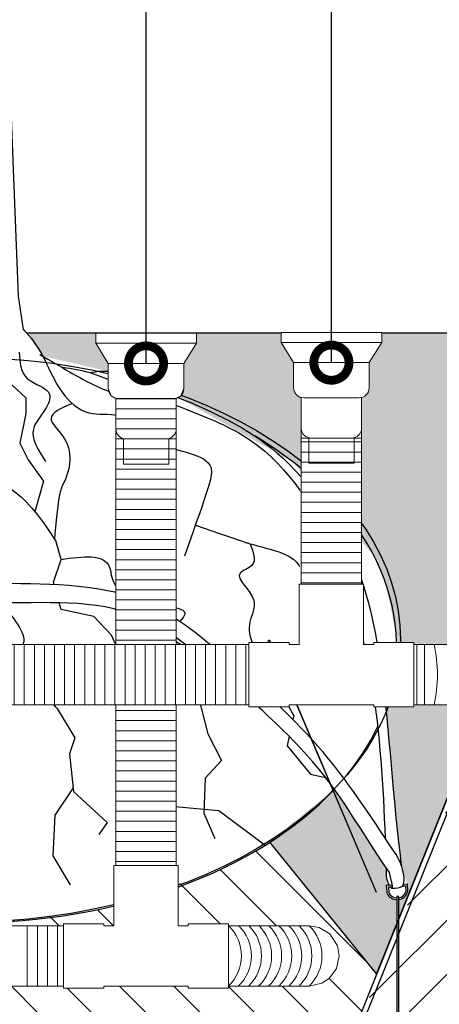
# Model space of a CAD drawing. Units: millimetres. Extents: x 2587 to 67757, y -8021 to 35459.
# Drawn here: x 26619 to 27036, y 29320 to 30298 of the extents above; entities that cross this region are included whole.
import ezdxf
from ezdxf import colors
from ezdxf.entities.mleader import LeaderData, LeaderLine
from ezdxf.math import Vec2, Vec3

# ---------------------------------------------------------------- set-up
doc = ezdxf.new("R2010")
doc.units = ezdxf.units.MM
doc.set_wipeout_variables(frame=1)
doc.layers.get('Defpoints').update_dxf_attribs({"color": 254, "lineweight": 13})
for name, color, linetype in [('L_detalje', 251, 'Continuous'), ('L_geotekstil', 8, 'Continuous'), ('L_Tekst', 7, 'Continuous'), ('L_træ', 8, 'Continuous'), ('L_træklump sele', 8, 'Continuous'), ('L_trærødder', 8, 'Continuous')]:
    doc.layers.add(name, color=color, linetype=linetype)
doc.layers.add('L_hatch', color=251, linetype='Continuous', lineweight=15)
doc.layers.add('L_RootRain', color=252, linetype='Continuous', lineweight=15)
doc.styles.add('s020', font='arial.ttf', dxfattribs={"height": 50})
doc.styles.get("Standard").update_dxf_attribs({"font": 'arial.ttf'})
doc.dimstyles.new('020', dxfattribs={"dimtxt": 40, "dimasz": 20, "dimexe": 0.18, "dimexo": 0.0625, "dimgap": 0.09, "dimtad": 0, "dimtih": 1, "dimtoh": 1, "dimdec": 0, "dimzin": 0, "dimdsep": 46, "dimtxsty": 'Standard', "dimblk": 'OBLIQUE', "dimcen": 0.09, "dimse1": 1, "dimse2": 1, "dimclrd": 256, "dimclrt": 256, "dimadec": 0, "dimazin": 0, "dimtfac": 1, "dimtdec": 0, "dimtofl": 0, "dimtmove": 0, "dimatfit": 3, "dimldrblk": 'OBLIQUE', "dimfxl": 1, "dimtolj": 1, "dimtzin": 0, "dimarcsym": 0})

# ---------------------------------------------------------------- blocks, each defined once
blk = doc.blocks.new('*U202')
blk.add_wipeout([(-74.47, -28.77), (-106.15, -28.77), (-194.71, -52.59), (-250.06, -74.3), (-298.39, -98), (-355.09, -137.91), (-401.18, -187.88), (-433.58, -254.48), (-439.64, -287.49), (-439, -326.13), (-421.39, -385.92), (-438.17, -533.83), (-442.48, -545.96), (-443.98, -553.71), (-440.92, -559.88), (-435.08, -562.9), (-433.28, -563.06), (-428.8, -562.12), (-424.04, -558.06), (-422.29, -550.02), (-420, -532.39), (-369.08, -458.36), (-319.39, -499.14), (-238.47, -542.75), (-165.28, -567.62), (-111.32, -579.45), (-59.3, -586.36), (1.56, -589.24), (108.3, -580.92), (136.82, -575.66), (251.78, -538.58), (301.96, -511.81), (370.66, -456.23), (422.07, -534.23), (422.37, -551.59), (422.86, -559.14), (426.96, -564.3), (432.68, -566.06), (434.48, -565.95), (439.97, -563.48), (443.33, -558.48), (442.92, -550.26), (437.1, -531.89), (421.52, -374.84), (428.32, -350.65), (431.96, -302.22), (421.74, -251.57), (410.25, -224.72), (328.73, -130.4), (213.95, -66.23), (145.91, -40.8), (81, -25.78), (62.62, 0), (-53.5, 0)])
at = {"color": 254}
blk.add_wipeout([(464.39, -1179.17), (410.63, -1179.17), (389.59, -1184.43), (410.63, -1165.74), (421.22, -1165.74), (425.58, -1159.51), (432.68, -1156.99), (432.68, -566.06), (426.96, -564.3), (423.03, -559.79), (422.37, -551.59), (422.07, -534.23), (370.66, -456.23), (301.96, -511.81), (251.78, -538.58), (136.82, -575.66), (108.3, -580.92), (3.36, -589.24), (3.36, -1004.49), (11.94, -1007.13), (20.38, -1013.28), (33.27, -1013.28), (33.27, -1026.71), (-20.49, -1026.71), (-31.25, -1028.35), (-41.53, -1031.96), (-20.49, -1013.28), (-9.9, -1013.28), (-5.54, -1007.05), (1.56, -1004.53), (1.56, -589.24), (-59.3, -586.36), (-111.32, -579.45), (-165.28, -567.62), (-238.47, -542.75), (-319.39, -499.14), (-369.08, -458.36), (-420, -532.39), (-422.29, -550.02), (-423.91, -557.75), (-428.8, -562.12), (-433.28, -563.05), (-433.28, -1138.93), (-423.91, -1141.57), (-416.25, -1147.71), (-403.36, -1147.71), (-403.36, -1161.15), (-457.13, -1161.15), (-478.16, -1166.4), (-457.13, -1147.71), (-446.53, -1147.71), (-442.17, -1141.48), (-435.08, -1138.96), (-435.08, -562.9), (-440.92, -559.88), (-443.98, -553.71), (-442.48, -545.96), (-438.17, -533.83), (-421.39, -385.92), (-439, -326.13), (-439.64, -287.49), (-433.58, -254.48), (-401.18, -187.88), (-355.09, -137.91), (-298.39, -98), (-250.06, -74.3), (-194.71, -52.59), (-106.15, -28.77), (-74.47, -28.77), (-53.5, 0), (62.62, 0), (81, -25.78), (145.91, -40.8), (213.95, -66.23), (328.73, -130.4), (410.25, -224.72), (421.74, -251.57), (431.96, -302.22), (428.32, -350.65), (421.52, -374.84), (437.1, -531.89), (442.92, -550.26), (443.33, -558.48), (439.97, -563.48), (434.48, -565.95), (434.48, -1156.95), (443.84, -1159.59), (451.5, -1165.74), (464.39, -1165.74)], dxfattribs=at)
at = {"layer": 'L_træ'}
blk.add_lwpolyline([(61.87, 0.81), (57.01, 33.92), (51.68, 168.54), (42.75, 402.49), (42.75, 632.71), (44.47, 1001.08), (45.06, 1066.89), (44.53, 1135.87), (40.41, 1537.23), (51.78, 1630.3), (74.37, 1670.92), (105.99, 1698.01), (187.3, 1725.09), (221.08, 1734.74)], dxfattribs=at)
at = {"layer": 'L_træklump sele'}
for p, q in [((424.17, -551.47), (422.37, -551.59)), ((422.49, -553.39), (422.37, -551.59)), ((422.49, -553.39), (422.86, -559.14)), ((424.17, -551.47), (428.11, -551.22)), ((424.29, -553.27), (428.31, -553.01)), ((424.29, -553.27), (424.66, -559.03)), ((438.21, -552.37), (441.24, -552.17)), ((439.33, -550.49), (442.92, -550.26)), ((441.24, -552.17), (441.62, -557.93)), ((442.92, -550.26), (443.41, -557.81)), ((443.33, -558.48), (443.41, -557.81)), ((423.03, -559.79), (422.86, -559.14)), ((432.68, -562.81), (432.68, -1161)), ((434.48, -562.81), (434.48, -1161))]:
    blk.add_line(p, q, dxfattribs=at)
for centre, radius, start, end in [((432.92, -555.13), 10.93, 205.25797, 268.71177), ((432.92, -555.13), 9.13, 205.25797, 268.45787), ((433.58, -564.11), 1.58, 55.38394, 124.61606), ((432.92, -555.13), 9.13, 279.79562, 342.15992), ((432.92, -555.13), 10.93, 278.17102, 342.15992)]:
    blk.add_arc(centre, radius, start, end, dxfattribs=at)
for major_axis, ratio, start_param, end_param in [((-436.29, 7.89), 0.643435, 10.698877, 10.764143), ((-436.31, 7.86), 0.643081, 2.93065, 3.979557), ((-436.29, 7.89), 0.643435, 8.942564, 9.14267), ((-436.29, 7.89), 0.643435, 6.874564, 8.898546)]:
    blk.add_ellipse((-4.06, -308.4), major_axis=major_axis, ratio=ratio, start_param=start_param, end_param=end_param, dxfattribs=at)
for points in [[(128.35, -42.25), (138.35, -40.56), (145.91, -40.8)], [(427.47, -554.51), (438.17, -552.42), (439.63, -541.52), (432.09, -521.2)]]:
    blk.add_spline(points, degree=3, dxfattribs=at)
for points, knots in [([(128.35, -42.25), (154.52, -52.13), (210.66, -73.34), (313.98, -114.46), (377.24, -220.88), (413.63, -358.62), (419.02, -452.92), (421.01, -504.73)], [0, 0, 0, 0, 123.848956, 200.980682, 364.101875, 506.279409, 678.133179, 678.133179, 678.133179, 678.133179]), ([(145.91, -40.8), (203.73, -61.81), (237.61, -74.66), (319.39, -117.85), (394.74, -212.27), (423.36, -356.36), (428.43, -462.77), (437.1, -531.89)], [0, 0, 0, 0, 140.677576, 216.799816, 371.881084, 513.839291, 719.938432, 719.938432, 719.938432, 719.938432]), ([(432.09, -521.2), (410.99, -490.23), (366.15, -417.85), (275.4, -336.19), (176.22, -251.71), (91.21, -252.41), (39.99, -251.61)], [0, 0, 0, 0, 154.057031, 302.0629, 408.872078, 574.048177, 574.048177, 574.048177, 574.048177]), ([(425.34, -538.89), (404.87, -510.09), (362.63, -433.98), (278.85, -359.49), (168.31, -263.44), (92.16, -271.54), (40.13, -270.74), (39.78, -270.73)], [0, 0, 0, 0, 117.482566, 275.574114, 382.383291, 566.572387, 567.799608, 567.799608, 567.799608, 567.799608]), ([(422.18, -537.32), (421.96, -540.68), (421.68, -545.09), (424.37, -550.33), (425.03, -551.42)], [0, 0, 0, 0, 11.812881, 15.479165, 15.479165, 15.479165, 15.479165]), ([(426.19, -553.15), (426.68, -553.8), (429.89, -557.26), (427.44, -547.38), (425.34, -538.89)], [17.649415, 17.649415, 17.649415, 17.649415, 20.528731, 38.052766, 38.052766, 38.052766, 38.052766])]:
    blk.add_open_spline(points, degree=3, knots=knots, dxfattribs=at)
blk.add_open_spline([(422.07, -534.23), (422.11, -535.26), (422.14, -536.29), (422.18, -537.32)], degree=3, dxfattribs=at)
at = {"layer": 'L_trærødder'}
for p, q in [((46.23, -50.61), (64.01, -67.19)), ((64.01, -67.19), (64.01, -82.6)), ((64.01, -82.6), (58.08, -112.22)), ((58.08, -112.22), (66.38, -128.8)), ((66.38, -128.8), (81.8, -150.13)), ((81.8, -150.13), (73.04, -180.35)), ((99.35, -227.74), (94.44, -210.17)), ((91.5, -250.27), (99.35, -227.74)), ((92.24, -252.86), (91.5, -250.27)), ((99.35, -277.71), (97.4, -270.92)), ((131.7, -284.57), (99.35, -277.71)), ((149.35, -303.18), (131.7, -284.57)), ((164.06, -336.5), (149.35, -303.18)), ((366.53, -301.37), (393.47, -302.22)), ((393.47, -302.22), (400.15, -320.92)), ((400.15, -320.92), (402.46, -323.86)), ((233.63, -330.24), (250.44, -348.97)), ((184.65, -347.27), (164.06, -336.5)), ((304.17, -336.2), (330.28, -383.32)), ((184.51, -362), (184.65, -347.27)), ((250.44, -348.97), (235.74, -365)), ((417.84, -343.51), (424.21, -351.64)), ((424.21, -351.64), (428.32, -350.65)), ((184.51, -362), (178.26, -406.41)), ((235.74, -365), (245.09, -401.07)), ((95.36, -376.08), (112.76, -405.07)), ((330.28, -383.32), (329.45, -387.05)), ((245.09, -401.07), (258.46, -427.78)), ((112.76, -405.07), (107.41, -421.1)), ((178.26, -406.41), (160.88, -427.78)), ((325.77, -403.62), (323.67, -413.03)), ((323.67, -413.03), (346.8, -441.1)), ((107.41, -421.1), (111.42, -458.5)), ((160.88, -427.78), (194.3, -471.86)), ((258.46, -427.78), (242.42, -445.15)), ((242.42, -445.15), (241.08, -479.87)), ((346.8, -441.1), (361.83, -444.39)), ((111.01, -454.68), (92.89, -481.93)), ((111.42, -458.5), (144.84, -489.23)), ((194.3, -471.86), (255.79, -477.2)), ((255.79, -477.2), (301.96, -511.81)), ((92.89, -481.93), (90.97, -522.36)), ((144.84, -489.23), (136.82, -501.25)), ((241.08, -479.87), (251.78, -505.25)), ((90.97, -522.36), (108.3, -551.23))]:
    blk.add_line(p, q, dxfattribs=at)
for points, knots in [([(61.87, 0.81), (69.43, -7.36), (82.48, -24.9), (95.74, -60.89), (124, -86.44), (163.74, -79.54), (190, -121.56), (258.4, -121.62), (246.21, -154.79), (221.86, -224.72)], [0, 0, 0, 0, 36.593246, 82.296245, 118.888355, 151.1503, 201.896339, 269.378173, 301.64199, 301.64199, 301.64199, 301.64199]), ([(78.2, -24.19), (99.26, -36.05), (131.38, -57.41), (172.82, -69.92), (191.46, -66.23)], [0, 0, 0, 0, 68.200062, 130.447612, 130.447612, 130.447612, 130.447612]), ([(-0.81, -35.86), (6.23, -42.2), (15.66, -59.1), (-2.35, -86.1), (-46.38, -93.1), (-26.37, -137.1), (-1.61, -161.19), (15.66, -145.1), (58.12, -153.45), (94.44, -210.17)], [0, 0, 0, 0, 28.629488, 58.44868, 86.094802, 98.742182, 134.501578, 168.713458, 201.572184, 201.572184, 201.572184, 201.572184]), ([(109.39, -73.29), (99.31, -77.59), (80.76, -85.49), (112.67, -112.66), (108.23, -142.44), (96.55, -161.59), (92.47, -207.12)], [0, 0, 0, 0, 27.60856, 50.746209, 105.280651, 118.236083, 118.236083, 118.236083, 118.236083]), ([(232.64, -193.73), (281.9, -210.76), (306.52, -218.22), (347.7, -224.05), (332.67, -279.12), (355.33, -294.01), (366.53, -301.37)], [372.325096, 372.325096, 372.325096, 372.325096, 377.621576, 442.216485, 484.042662, 524.887286, 524.887286, 524.887286, 524.887286]), ([(99.35, -227.74), (120.52, -224.84), (146.93, -221.22), (148.98, -247.46), (157.19, -261.39), (180.69, -254.09), (193.54, -274.27), (227.14, -277.12), (219.91, -286.21), (217.07, -289.37)], [0, 0, 0, 0, 53.503519, 66.730629, 82.774297, 98.825328, 134.711387, 159.156842, 170.729512, 170.729512, 170.729512, 170.729512]), ([(42.19, -270.77), (48.28, -284.61), (76.68, -310.72), (21.8, -334.26), (38.11, -368.18), (49.51, -391.89)], [329.126707, 329.126707, 329.126707, 329.126707, 376.589023, 406.669262, 476.528284, 476.528284, 476.528284, 476.528284]), ([(207.74, -301.72), (207.48, -302.62), (207.16, -307.22), (224.04, -313.46), (230, -323.88), (233.63, -330.24)], [185.787025, 185.787025, 185.787025, 185.787025, 189.426258, 205.473162, 230.535056, 230.535056, 230.535056, 230.535056])]:
    blk.add_open_spline(points, degree=3, knots=knots, dxfattribs=at)
for points in [[(57.56, -21.78), (65.62, -47.93), (87.76, -64.02), (83.73, -78.1), (71.65, -98.22), (83.73, -130.4)], [(286.82, -212.21), (288.69, -233.71), (277.08, -241.44), (290.62, -268.52), (286.75, -289.79), (304.17, -336.2)], [(59.04, -315.42), (74.54, -328.79), (82.11, -357.16), (95.36, -376.08)]]:
    blk.add_spline(points, degree=3, dxfattribs=at)
blk = doc.blocks.new('_Oblique')
at = {"color": 0, "linetype": 'ByBlock', "lineweight": -2}
blk.add_line((-0.5, -0.5), (0.5, 0.5), dxfattribs=at)
blk = doc.blocks.new('*D56')
at = {"layer": 'Defpoints', "color": 0, "transparency": 16777216}
for p in [(27211.23, 29867.28), (24960.98, 29109.78), (27211.23, 28911.49)]:
    blk.add_point(p, dxfattribs=at)
at = {"layer": 'L_Tekst', "lineweight": -2, "transparency": 16777216}
for p, q in [((24960.98, 28911.49), (25922.74, 28911.49)), ((27211.23, 28911.49), (26042.92, 28911.49))]:
    blk.add_line(p, q, dxfattribs=at)
at = {"layer": 'L_Tekst', "lineweight": -2, "transparency": 16777216, "xscale": 20, "yscale": 20, "zscale": 20, "rotation": 180}
blk.add_blockref('_Oblique', (24960.98, 28911.49), dxfattribs=at)
at = {"layer": 'L_Tekst', "lineweight": -2, "transparency": 16777216, "xscale": 20, "yscale": 20, "zscale": 20}
blk.add_blockref('_Oblique', (27211.23, 28911.49), dxfattribs=at)
at = {"layer": 'L_Tekst', "transparency": 16777216, "insert": (25982.83, 28911.49), "char_height": 40, "attachment_point": 5, "bg_fill": 3, "box_fill_scale": 1.1, "bg_fill_color": 256, "bg_fill_true_color": 13158600, "bg_fill_transparency": 0}
blk.add_mtext('\\A1;2250', dxfattribs=at)
blk = doc.blocks.new('_DotSmall')
at = {"color": 0, "linetype": 'ByBlock', "const_width": 0.5}
blk.add_lwpolyline([(-0.0625, 0, 1), (0.0625, 0, 1)], format="xyb", close=True, dxfattribs=at)
blk = doc.blocks.new('RootRain PRC_PRCS')
at = {"layer": 'L_RootRain'}
blk.add_lwpolyline([(0, 0), (100, 0), (100, -10), (0, -10)], close=True, dxfattribs=at)
for points in [[(0, -10), (12.5, -30), (87.5, -30), (100, -10)], [(12.5, -30), (12.5, -55)], [(87.5, -30), (87.5, -55)], [(20, -64.68), (20, -95)], [(77.5, -65), (22.5, -65)], [(80, -64.68), (80, -95)], [(27.5, -104.68), (27.5, -130), (72.5, -130), (72.5, -104.68)], [(30, -105), (70, -105)]]:
    blk.add_lwpolyline(points, dxfattribs=at)
for centre, start, end in [((22.5, -55), 180, 270), ((77.5, -55), 270, 0), ((30, -95), 180, 270), ((70, -95), 270, 0)]:
    blk.add_arc(centre, 10, start, end, dxfattribs=at)
blk = doc.blocks.new('*U177')
blk.add_wipeout([(50, 0), (50, -10), (37.5, -30), (37.5, -55), (34.57, -62.07), (30, -65), (30, -250.2), (32, -250.2), (32, -310.2), (42, -310.2), (42, -308.2), (82, -308.2), (82, -310.2), (128.73, -310.2), (141.79, -313.19), (148.35, -317.51), (155.97, -327.63), (158.73, -340.2), (157.18, -349.72), (151.79, -359.39), (141.56, -367.32), (128.73, -370.2), (82, -370.2), (82, -372.2), (42, -372.2), (42, -370.2), (-42, -370.2), (-42, -372.2), (-82, -372.2), (-82, -370.2), (-837.53, -370.2), (-847.93, -368.34), (-856.47, -363.46), (-863.49, -355.24), (-867.53, -340.2), (-865.04, -328.23), (-859.16, -319.42), (-849.99, -312.91), (-837.53, -310.2), (-82, -310.2), (-82, -308.2), (-42, -308.2), (-42, -310.2), (-32, -310.2), (-30, -64.68), (-34.57, -62.07), (-37.5, -55), (-37.5, -30), (-50, -10), (-50, 0)]).dxf.layer = 'L_RootRain'
at = {"layer": 'L_RootRain'}
h = blk.add_hatch(dxfattribs=at)
h.set_pattern_fill('ANSI31', color=256, scale=3.15, angle=135)
h.set_pattern_definition([(180, (-30, -105), (-9e-16, -10.00125), [])])
h.paths.add_polyline_path([(-30, -250.2), (30, -250.2), (30, -105), (-30, -105)])
h = blk.add_hatch(dxfattribs=at)
h.set_pattern_fill('ANSI31', color=256, scale=3.15, angle=45)
h.set_pattern_definition([(90, (-310, -310.201), (-10.00125, 0), [])])
h.paths.add_polyline_path([(-677.53, -310.2), (-677.53, -370.2), (-82, -370.2), (-82, -310.2)])
h = blk.add_hatch(dxfattribs=at)
h.set_pattern_fill('ANSI31', color=256, scale=3.15, angle=45)
h.set_pattern_definition([(90, (560, -310.201), (-10.00125, 0), [])])
h.paths.add_polyline_path([(82, -310.2), (82, -370.2), (92.47, -370.2), (92.47, -310.2)])
for points in [[(-30, -95), (-30, -105)], [(30, -95), (30, -105)], [(-32, -250.2), (32, -250.2)], [(128.73, -310.2), (92.47, -310.2)], [(128.73, -370.2), (92.47, -370.2)]]:
    blk.add_lwpolyline(points, dxfattribs=at)
for points in [[(-30, -250.2), (30, -250.2), (30, -105), (-30, -105)], [(32, -310.2), (42, -310.2), (42, -308.2), (82, -308.2), (82, -372.2), (42, -372.2), (42, -370.2), (32, -370.2), (-32, -370.2), (-42, -370.2), (-42, -372.2), (-82, -372.2), (-82, -308.2), (-42, -308.2), (-42, -310.2), (-32, -310.2), (-32, -250.2), (32, -250.2)], [(-677.53, -310.2), (-677.53, -370.2), (-82, -370.2), (-82, -310.2)], [(82, -310.2), (82, -370.2), (92.47, -370.2), (92.47, -310.2)]]:
    blk.add_lwpolyline(points, close=True, dxfattribs=at)
blk.add_arc((-32.07, -340.18), 137.38, 347.39429, 12.60571, dxfattribs=at)
blk.add_blockref('RootRain PRC_PRCS', (-50, 0), dxfattribs=at)

msp = doc.modelspace()

# ---------------------------------------------------------------- hatches: boundary and pattern name
at = {"layer": 'L_hatch', "true_color": 0x636466, "transparency": 33554687}
h = msp.add_hatch(dxfattribs=at)
h.set_pattern_fill('DOTS', color=251, scale=7, angle=45)
h.set_pattern_definition([(45, (4387.45, 32194.675), (-3.928862, 11.786586), [0, -11.1125])])
h.paths.add_polyline_path([(26011.23, 29986.78), (26011.23, 29867.28), (26086.23, 29791.78), (26086.23, 29691.78), (26013.73, 29691.78), (26013.73, 29609.78), (26056.23, 29609.78), (26056.23, 29215.78), (26254.31, 29481.98), (26866.9, 29480.87), (26973.24, 29349.68), (27112.53, 29696.78), (27131.23, 29696.78), (27131.23, 29731.78), (27136.23, 29731.78), (27136.23, 29791.78), (27211.23, 29867.28), (27211.23, 29986.78)])
h = msp.add_hatch(dxfattribs=at)
h.set_pattern_fill('ANSI31', color=251, scale=12)
h.set_pattern_definition([(45, (26066.486, 28911.782), (-26.9408, 26.9408), [])])
edge = h.paths.add_edge_path()
edge.add_line((27711.23, 29691.78), (27386.23, 29691.78))
edge.add_line((27386.23, 29691.78), (27136.23, 29691.78))
edge.add_line((27136.23, 29691.78), (27120.61, 29691.78))
edge.add_arc((27116.23, 29691.78), 4.38, -106.64045, 0, ccw=False)
edge.add_line((27114.98, 29687.59), (26878.18, 29112.74))
edge.add_line((26878.18, 29112.74), (26066.49, 29111.78))
edge.add_line((26066.49, 29111.78), (24960.98, 29111.78))
edge.add_line((24960.98, 29111.78), (24960.98, 29209.78))
edge.add_line((24960.98, 29209.78), (24940.98, 29209.78))
edge.add_line((24940.98, 29209.78), (24940.98, 29609.78))
edge.add_line((24940.98, 29609.78), (24950.98, 29609.78))
edge.add_line((24950.98, 29609.78), (24950.98, 29611.78))
edge.add_line((24950.98, 29611.78), (24913.73, 29611.78))
edge.add_line((24913.73, 29611.78), (24913.73, 29616.78))
edge.add_line((24913.73, 29616.78), (25008.79, 29617.78))
edge.add_line((25008.79, 29617.78), (25008.79, 29690.78))
edge.add_line((25008.79, 29690.78), (24471.23, 29689.78))
edge.add_line((24471.23, 29689.78), (24471.23, 28689.78))
edge.add_line((24471.23, 28689.78), (27711.23, 28689.78))
edge.add_line((27711.23, 28689.78), (27711.23, 29691.78))
h.paths.add_polyline_path([(26252.77, 28805.71), (26878.37, 28805.71), (26878.37, 28888.14), (26252.77, 28888.14)], flags=16)
h = msp.add_hatch(dxfattribs=at)
h.set_pattern_fill('ANSI31', color=251, scale=12, angle=90)
h.set_pattern_definition([(135, (26066.486, 28911.782), (-26.9408, -26.9408), [])])
edge = h.paths.add_edge_path()
edge.add_ellipse((26560.73, 29682.13), major_axis=(436.36, 0), ratio=0.643497, start_angle=225.46217, end_angle=297.0404, ccw=False)
edge.add_line((26254.68, 29481.98), (26056.23, 29215.78))
edge.add_line((26056.23, 29215.78), (26066.49, 29215.78))
edge.add_line((26066.49, 29215.78), (26066.49, 29209.78))
edge.add_line((26066.49, 29209.78), (26917.11, 29209.78))
edge.add_line((26917.11, 29209.78), (26973.24, 29349.68))
edge.add_line((26973.24, 29349.68), (26867.26, 29480.87))
edge.add_line((26867.26, 29480.87), (26865.03, 29480.87))
edge.add_ellipse((26560.73, 29682.13), major_axis=(436.36, 0), ratio=0.643497, start_angle=297.0404, end_angle=314.21494, ccw=False)
edge.add_line((26759.11, 29432.02), (26759.11, 29236.37))
edge.add_arc((26759.11, 29231.99), 4.38, -90, 90, ccw=False)
edge.add_arc((26759.11, 29231.99), 4.38, 90, 270, ccw=False)
edge.add_line((26759.11, 29236.37), (26759.11, 29432.02))
h.paths.add_polyline_path([(26917.11, 29209.78), (26066.49, 29209.78), (26066.6, 29111.78), (26883.08, 29111.31), (26878.18, 29112.74)])

# ---------------------------------------------------------------- linework, layer by layer
at = {"layer": 'L_detalje', "color": 7, "true_color": 0xffffff}
msp.add_lwpolyline([(26011.23, 29986.78), (26011.23, 29867.28), (26086.23, 29791.78), (26086.23, 29691.78), (26013.73, 29691.78), (26013.73, 29609.78), (26056.23, 29609.78), (26056.23, 29215.78), (26254.31, 29481.98), (26866.9, 29480.87), (26973.24, 29349.68), (26973.24, 29349.68), (27112.53, 29696.78), (27131.23, 29696.78), (27131.23, 29731.78), (27136.23, 29731.78), (27136.23, 29791.78), (27211.23, 29867.28), (27211.23, 29986.78)], close=True, dxfattribs=at)

# ---------------------------------------------------------------- next in the draw order: block references
at = {"layer": 'L_træ'}
msp.add_blockref('*U202', (26560.73, 29989.78), dxfattribs=at)

# ---------------------------------------------------------------- next in the draw order: dimensions: what is measured, and where the dimension line sits
at = {"layer": 'L_Tekst'}
dim = msp.add_linear_dim(base=(27211.23, 28911.49), p1=(24960.98, 29109.78), p2=(27211.23, 29867.28), dimstyle='020', override={"dimtfill": 1}, dxfattribs=at)
dim.commit()
dim.dimension.update_dxf_attribs({"geometry": '*D56', "text_midpoint": (25982.83, 28911.49), "dimtype": 160})

# ---------------------------------------------------------------- next in the draw order: linework, layer by layer
at = {"layer": 'L_detalje'}
for p, q in [((26867.26, 29680.87), (26865.03, 29680.87)), ((26921.11, 29553.82), (26866.79, 29681.98)), ((26973.24, 29430.82), (26867.26, 29680.87))]:
    msp.add_line(p, q, dxfattribs=at)
msp.add_lwpolyline([(26973.24, 29430.82), (26866.79, 29681.98)], dxfattribs=at)
msp.add_lwpolyline([(26759.11, 29632.02), (26759.11, 29436.37, -1), (26759.11, 29427.62, -1), (26759.11, 29436.37), (26759.11, 29632.02)], format="xyb", dxfattribs=at)
msp.add_ellipse((26560.73, 29682.13), major_axis=(436.36, 0), ratio=0.643497, dxfattribs=at)
at = {"layer": 'L_geotekstil'}
for p, q in [((27112.51, 29696.78), (26878.18, 29112.74)), ((27116.23, 29691.78), (26882.97, 29111.31))]:
    msp.add_line(p, q, dxfattribs=at)
at = {"layer": 'L_RootRain'}
msp.add_arc((26895.89, 29367.78), 33.05, 300.50593, 62.14944, dxfattribs=at)

# ---------------------------------------------------------------- next in the draw order: wipeouts: each hides what was drawn before it
msp.add_wipeout([(26194.28, 29986.78), (26194.28, 29976.78), (26206.78, 29956.78), (26206.78, 29931.78), (26209.71, 29924.71), (26214.28, 29922.1), (26214.28, 29457.88), (26212.28, 29457.88), (26212.28, 29397.88), (26202.28, 29397.88), (26202.28, 29399.88), (26162.28, 29399.88), (26162.28, 29397.88), (25282.31, 29397.88), (25267.4, 29393.91), (25258.58, 29386.23), (25253.45, 29376.05), (25252.31, 29367.88), (25252.31, 29361.04), (25257.75, 29350.66), (25267.77, 29341.64), (25282.31, 29337.92), (26162.28, 29337.92), (26162.28, 29335.88), (26202.28, 29335.88), (26202.28, 29337.88), (26286.28, 29337.88), (26286.28, 29335.88), (26326.28, 29335.88), (26326.28, 29337.88), (26662.28, 29337.88), (26662.28, 29335.88), (26702.28, 29335.88), (26702.28, 29337.88), (26786.28, 29337.88), (26786.28, 29335.88), (26826.28, 29335.88), (26826.28, 29337.88), (26906.28, 29337.92), (26919.06, 29340.74), (26926.13, 29345.38), (26933.54, 29355.37), (26936.28, 29367.88), (26934.53, 29377.97), (26926.81, 29389.75), (26916.39, 29396.13), (26906.28, 29397.88), (26826.28, 29398.03), (26826.28, 29399.88), (26786.28, 29399.88), (26786.28, 29397.88), (26776.28, 29397.88), (26776.28, 29457.88), (26774.28, 29457.88), (26774.28, 29922.1), (26778.85, 29924.71), (26781.78, 29931.78), (26781.78, 29956.78), (26794.28, 29976.78), (26794.28, 29986.78), (26694.28, 29986.78), (26694.28, 29976.78), (26706.78, 29956.78), (26706.78, 29931.78), (26709.71, 29924.71), (26714.28, 29922.1), (26714.28, 29457.88), (26712.28, 29457.88), (26712.28, 29397.88), (26702.28, 29397.88), (26702.28, 29399.88), (26662.28, 29399.88), (26662.28, 29397.88), (26326.28, 29397.88), (26326.28, 29399.88), (26286.28, 29399.88), (26286.28, 29397.88), (26276.28, 29397.88), (26276.28, 29457.88), (26274.28, 29457.88), (26274.28, 29922.1), (26278.85, 29924.71), (26281.78, 29931.78), (26281.78, 29956.78), (26294.28, 29976.78), (26294.28, 29986.78)]).dxf.layer = 'L_RootRain'

# ---------------------------------------------------------------- next in the draw order: linework, layer by layer
for p, q in [((26794.28, 29986.78), (26694.28, 29986.78)), ((26694.28, 29986.78), (26694.28, 29976.78)), ((26794.28, 29976.78), (26794.28, 29986.78)), ((26694.28, 29976.78), (26706.78, 29956.78)), ((26781.78, 29956.78), (26794.28, 29976.78)), ((26706.78, 29956.78), (26706.78, 29931.78)), ((26781.78, 29931.78), (26781.78, 29956.78)), ((26706.78, 29931.78), (26709.71, 29924.71)), ((26778.85, 29924.71), (26781.78, 29931.78)), ((26709.71, 29924.71), (26714.28, 29922.1)), ((26714.28, 29922.1), (26714.28, 29457.88)), ((26774.28, 29922.1), (26778.85, 29924.71)), ((26774.28, 29457.88), (26774.28, 29922.1)), ((26714.28, 29891.78), (26714.28, 29881.78)), ((26774.28, 29891.78), (26774.28, 29881.78)), ((26774.28, 29881.78), (26714.28, 29881.78)), ((26714.28, 29881.78), (26714.28, 29457.88)), ((26774.28, 29457.88), (26774.28, 29881.78)), ((26714.28, 29457.88), (26712.28, 29457.88)), ((26712.28, 29457.88), (26712.28, 29397.88)), ((26712.28, 29457.88), (26776.28, 29457.88)), ((26712.28, 29397.88), (26712.28, 29457.88)), ((26712.28, 29457.88), (26776.28, 29457.88)), ((26714.28, 29457.88), (26774.28, 29457.88)), ((26776.28, 29457.88), (26774.28, 29457.88)), ((26776.28, 29397.88), (26776.28, 29457.88)), ((26776.28, 29457.88), (26776.28, 29397.88)), ((26702.28, 29399.88), (26662.28, 29399.88)), ((26662.28, 29399.88), (26662.28, 29397.88)), ((26662.28, 29335.88), (26662.28, 29399.88)), ((26662.28, 29399.88), (26702.28, 29399.88)), ((26702.28, 29397.88), (26702.28, 29399.88)), ((26702.28, 29399.88), (26702.28, 29397.88)), ((26826.28, 29399.88), (26786.28, 29399.88)), ((26786.28, 29399.88), (26786.28, 29397.88)), ((26786.28, 29397.88), (26786.28, 29399.88)), ((26786.28, 29399.88), (26826.28, 29399.88)), ((26826.28, 29397.88), (26826.28, 29399.88)), ((26826.28, 29399.88), (26826.28, 29335.88)), ((26662.28, 29397.88), (26326.28, 29397.88)), ((26326.28, 29397.88), (26662.28, 29397.88)), ((26712.28, 29397.88), (26702.28, 29397.88)), ((26702.28, 29397.88), (26712.28, 29397.88)), ((26786.28, 29397.88), (26776.28, 29397.88)), ((26776.28, 29397.88), (26786.28, 29397.88)), ((26906.28, 29397.88), (26826.28, 29397.88)), ((26906.28, 29397.88), (26826.28, 29397.88)), ((26826.28, 29397.88), (26826.28, 29337.88)), ((26826.28, 29337.88), (26826.28, 29397.88)), ((26826.28, 29397.88), (26826.28, 29397.88)), ((26916.39, 29396.13), (26906.28, 29397.88)), ((26926.81, 29389.75), (26916.39, 29396.13)), ((26934.53, 29377.97), (26926.81, 29389.75)), ((26936.28, 29367.88), (26934.53, 29377.97)), ((26933.54, 29355.37), (26936.28, 29367.88)), ((26926.13, 29345.38), (26933.54, 29355.37)), ((26906.28, 29337.88), (26919.06, 29340.74)), ((26919.06, 29340.74), (26926.13, 29345.38)), ((26326.28, 29337.88), (26662.28, 29337.88)), ((26662.28, 29337.88), (26326.28, 29337.88)), ((26662.28, 29337.88), (26662.28, 29335.88)), ((26662.28, 29335.88), (26702.28, 29335.88)), ((26702.28, 29335.88), (26662.28, 29335.88)), ((26702.28, 29335.88), (26702.28, 29337.88)), ((26702.28, 29337.88), (26786.28, 29337.88)), ((26712.28, 29337.88), (26702.28, 29337.88)), ((26702.28, 29337.88), (26702.28, 29335.88)), ((26776.28, 29337.88), (26712.28, 29337.88)), ((26786.28, 29337.88), (26776.28, 29337.88)), ((26786.28, 29337.88), (26786.28, 29335.88)), ((26786.28, 29335.88), (26786.28, 29337.88)), ((26786.28, 29335.88), (26826.28, 29335.88)), ((26826.28, 29335.88), (26786.28, 29335.88)), ((26826.28, 29335.88), (26826.28, 29337.88)), ((26826.28, 29337.88), (26906.28, 29337.88)), ((26906.28, 29337.88), (26826.28, 29337.88)), ((26826.28, 29337.88), (26826.28, 29337.88))]:
    msp.add_line(p, q, dxfattribs=at)
at = {"layer": 'L_RootRain', "linetype": 'Continuous'}
for p, q in [((26774.28, 29921.76), (26714.28, 29921.76)), ((26774.28, 29911.76), (26714.28, 29911.76)), ((26774.28, 29901.76), (26714.28, 29901.76)), ((26774.28, 29891.76), (26714.28, 29891.76)), ((26774.28, 29881.76), (26714.28, 29881.76)), ((26774.28, 29871.78), (26714.28, 29871.78)), ((26774.28, 29871.76), (26714.28, 29871.76)), ((26774.28, 29861.78), (26714.28, 29861.78)), ((26774.28, 29861.75), (26714.28, 29861.75)), ((26774.28, 29851.78), (26714.28, 29851.78)), ((26774.28, 29851.75), (26714.28, 29851.75)), ((26774.28, 29841.75), (26714.28, 29841.75)), ((26774.28, 29831.75), (26714.28, 29831.75)), ((26774.28, 29821.75), (26714.28, 29821.75)), ((26774.28, 29811.75), (26714.28, 29811.75)), ((26774.28, 29801.75), (26714.28, 29801.75)), ((26774.28, 29791.75), (26714.28, 29791.75)), ((26774.28, 29781.74), (26714.28, 29781.74)), ((26774.28, 29771.74), (26714.28, 29771.74)), ((26774.28, 29761.74), (26714.28, 29761.74)), ((26774.28, 29751.74), (26714.28, 29751.74)), ((26774.28, 29741.74), (26714.28, 29741.74)), ((26774.28, 29731.74), (26714.28, 29731.74)), ((26774.28, 29721.74), (26714.28, 29721.74)), ((26774.28, 29711.74), (26714.28, 29711.74)), ((26774.28, 29701.73), (26714.28, 29701.73)), ((26774.28, 29691.73), (26714.28, 29691.73)), ((26774.28, 29681.73), (26714.28, 29681.73)), ((26774.28, 29671.73), (26714.28, 29671.73)), ((26774.28, 29661.73), (26714.28, 29661.73)), ((26774.28, 29651.73), (26714.28, 29651.73)), ((26774.28, 29641.73), (26714.28, 29641.73)), ((26774.28, 29631.73), (26714.28, 29631.73)), ((26774.28, 29621.72), (26714.28, 29621.72)), ((26774.28, 29611.72), (26714.28, 29611.72)), ((26774.28, 29601.72), (26714.28, 29601.72)), ((26774.28, 29591.72), (26714.28, 29591.72)), ((26774.28, 29581.72), (26714.28, 29581.72)), ((26774.28, 29571.72), (26714.28, 29571.72)), ((26774.28, 29561.72), (26714.28, 29561.72)), ((26774.28, 29551.72), (26714.28, 29551.72)), ((26774.28, 29541.71), (26714.28, 29541.71)), ((26774.28, 29531.71), (26714.28, 29531.71)), ((26774.28, 29521.71), (26714.28, 29521.71)), ((26774.28, 29511.71), (26714.28, 29511.71)), ((26774.28, 29501.71), (26714.28, 29501.71)), ((26774.28, 29491.71), (26714.28, 29491.71)), ((26774.28, 29481.71), (26714.28, 29481.71)), ((26774.28, 29471.71), (26714.28, 29471.71)), ((26774.28, 29461.7), (26714.28, 29461.7)), ((26626.32, 29337.88), (26626.32, 29397.88)), ((26636.32, 29337.88), (26636.32, 29397.88)), ((26646.32, 29337.88), (26646.32, 29397.88)), ((26656.32, 29337.88), (26656.32, 29397.88))]:
    msp.add_line(p, q, dxfattribs=at)
at = {"layer": 'L_RootRain'}
msp.add_lwpolyline([(26694.28, 29986.78), (26794.28, 29986.78), (26794.28, 29976.78), (26694.28, 29976.78)], close=True, dxfattribs=at)
for points in [[(26694.28, 29976.78), (26706.78, 29956.78), (26781.78, 29956.78), (26794.28, 29976.78)], [(26706.78, 29956.78), (26706.78, 29931.78)], [(26781.78, 29956.78), (26781.78, 29931.78)], [(26714.28, 29922.1), (26714.28, 29891.78)], [(26771.78, 29921.78), (26716.78, 29921.78)], [(26774.28, 29922.1), (26774.28, 29891.78)], [(26721.78, 29882.1), (26721.78, 29856.78), (26766.78, 29856.78), (26766.78, 29882.1)], [(26724.28, 29881.78), (26764.28, 29881.78)]]:
    msp.add_lwpolyline(points, dxfattribs=at)
for centre, radius, start, end in [((26716.78, 29931.78), 10, 180, 270), ((26771.78, 29931.78), 10, 270, 0), ((26724.28, 29891.78), 10, 180, 270), ((26764.28, 29891.78), 10, 270, 0), ((26797.29, 29368.05), 41.7, 314.0343, 45.9657), ((26807.29, 29368.03), 41.7, 314.0343, 45.9657), ((26817.29, 29368.01), 41.7, 314.0343, 45.9657), ((26827.29, 29367.99), 41.7, 314.0343, 45.9657), ((26837.29, 29367.97), 41.7, 314.0343, 45.9657), ((26847.29, 29367.95), 41.7, 314.0343, 45.9657), ((26857.29, 29367.9), 41.7, 314.0343, 45.9657), ((26867.29, 29367.9), 41.7, 314.0343, 45.9657), ((26877.29, 29367.9), 41.7, 314.0343, 45.9657)]:
    msp.add_arc(centre, radius, start, end, dxfattribs=at)

# ---------------------------------------------------------------- next in the draw order: leaders
at = {"layer": 'L_Tekst'}
ml = msp.add_multileader_mtext('Standard', dxfattribs=at)
ml.set_content('\\pxi-3,l4,t4;- Dæksel, RootRain udluftningssystem', color=256, style='s020')
ml.set_leader_properties()
ml.set_arrow_properties(name='DOTSMALL')
ml.build(insert=Vec2(0, 0))
ml.multileader.update_dxf_attribs({"has_dogleg": 0, "dogleg_length": 0, "arrow_head_size": 70})
ctx = ml.context
ctx.base_point, ctx.char_height, ctx.arrow_head_size, ctx.landing_gap_size, ctx.plane_origin = Vec3(26744.28, 30459.41), 40, 70, 0, Vec3(26228.48, 30188.03)
notes = []
notes.append((ctx, [(0, (1, 1, 0), (26744.28, 30459.41), (1, 0), 0, [(0, [(26744.28, 29956.78)], 0, [])])]))
ctx.mtext.insert, ctx.mtext.flow_direction = Vec3(26744.28, 30485.29), 5
for ctx, leaders in notes:
    for number, flags, end, landing, length, lines in leaders:
        leader = LeaderData()
        leader.index, (leader.has_last_leader_line, leader.has_dogleg_vector, leader.attachment_direction) = number, flags
        leader.last_leader_point, leader.dogleg_vector, leader.dogleg_length = Vec3(end), Vec3(landing), length
        for number, points, colour, breaks in lines:
            line = LeaderLine()
            line.index, line.vertices, line.color, line.breaks = number, Vec3.list(points), colors.encode_raw_color(colour), breaks
            leader.lines.append(line)
        ctx.leaders.append(leader)

# ---------------------------------------------------------------- next in the draw order: block references
at = {"layer": 'L_RootRain'}
msp.add_blockref('*U177', (26928.4, 29987.56), dxfattribs=at)

# ---------------------------------------------------------------- next in the draw order: leaders
at = {"layer": 'L_Tekst'}
ml = msp.add_multileader_mtext('Standard', dxfattribs=at)
ml.set_content('\\pxi-3,l4,t4;- Dæksel, RootRain vandingssystem', color=256, style='s020')
ml.set_leader_properties()
ml.set_arrow_properties(name='DOTSMALL')
ml.build(insert=Vec2(0, 0))
ml.multileader.update_dxf_attribs({"has_dogleg": 0, "dogleg_length": 0, "arrow_head_size": 70})
ctx = ml.context
ctx.base_point, ctx.char_height, ctx.arrow_head_size, ctx.landing_gap_size, ctx.plane_origin = Vec3(26928.4, 30337.18), 40, 70, 0, Vec3(26377.06, 30012.56)
notes = []
notes.append((ctx, [(0, (1, 1, 0), (26928.4, 30337.18), (1, 0), 0, [(0, [(26928.4, 29957.56)], 0, [])])]))
ctx.mtext.insert, ctx.mtext.flow_direction = Vec3(26928.4, 30363.06), 5
for ctx, leaders in notes:
    for number, flags, end, landing, length, lines in leaders:
        leader = LeaderData()
        leader.index, (leader.has_last_leader_line, leader.has_dogleg_vector, leader.attachment_direction) = number, flags
        leader.last_leader_point, leader.dogleg_vector, leader.dogleg_length = Vec3(end), Vec3(landing), length
        for number, points, colour, breaks in lines:
            line = LeaderLine()
            line.index, line.vertices, line.color, line.breaks = number, Vec3.list(points), colors.encode_raw_color(colour), breaks
            leader.lines.append(line)
        ctx.leaders.append(leader)

doc.saveas('drawing.dxf')
